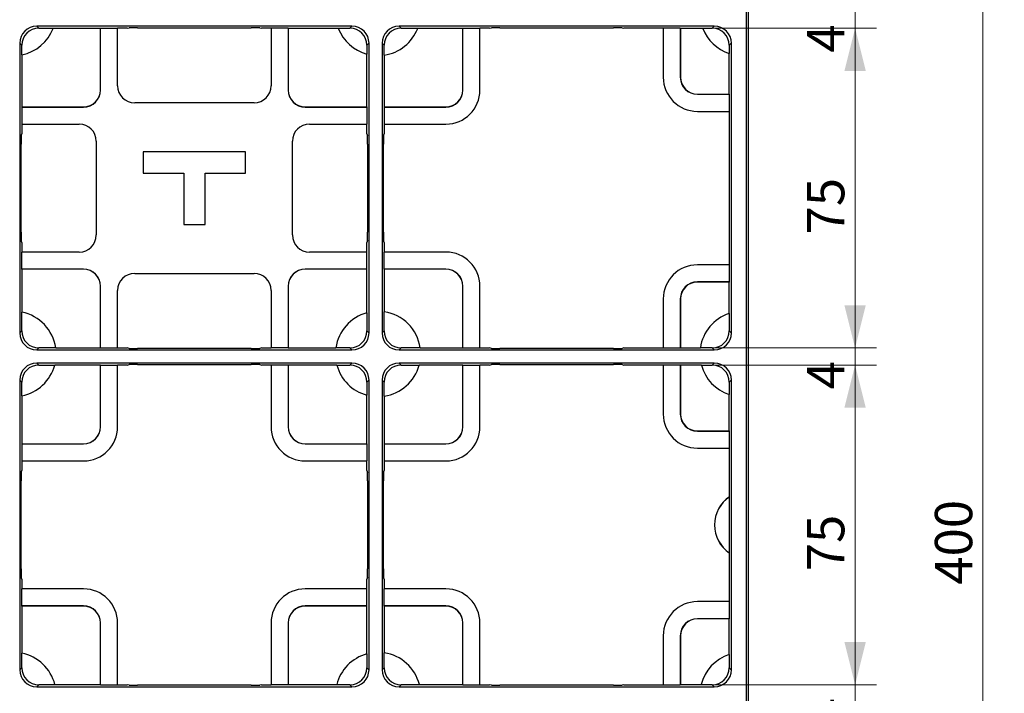
# Model space of a CAD drawing. Units: millimetres. Extents: x 0 to 420, y 0 to 297.
# Drawn here: x 219 to 311, y 153 to 216 of the extents above; entities that cross this region are included whole.
import ezdxf

# ---------------------------------------------------------------- set-up
doc = ezdxf.new("R2010")
doc.units = ezdxf.units.MM
doc.layers.add('THICK_LINE', color=7, linetype='Continuous', lineweight=15)
doc.styles.add('SLDTEXTSTYLE3', font='TXT', dxfattribs={"width": 0.663})
doc.dimstyles.new('SLDDIMSTYLE0', dxfattribs={"dimtxt": 3.5, "dimasz": 4, "dimexe": 0, "dimexo": 0.0625, "dimgap": 0.875, "dimtad": 2, "dimlfac": 2.5, "dimrnd": 1e-09, "dimzin": 12, "dimdsep": 46, "dimtxsty": 'SLDTEXTSTYLE3', "dimsah": 1, "dimcen": 0.09, "dimadec": 0, "dimazin": 3, "dimtfac": 1, "dimtofl": 0, "dimtmove": 0, "dimatfit": 3, "dimfxl": 1, "dimfrac": 2, "dimtolj": 1, "dimtzin": 12, "dimarcsym": 0})
doc.dimstyles.new('SLDDIMSTYLE1', dxfattribs={"dimtxt": 3.5, "dimasz": 4, "dimexe": 0, "dimexo": 0.0625, "dimgap": 0.875, "dimtad": 2, "dimlfac": 2.5, "dimrnd": 1e-09, "dimzin": 12, "dimdsep": 46, "dimtxsty": 'SLDTEXTSTYLE3', "dimsah": 1, "dimcen": 0.09, "dimadec": 0, "dimazin": 3, "dimtfac": 1, "dimtmove": 0, "dimatfit": 0, "dimfxl": 1, "dimfrac": 2, "dimtolj": 1, "dimtzin": 12, "dimarcsym": 0})

# ---------------------------------------------------------------- blocks, each defined once
blk = doc.blocks.new('_D_1')
at = {"layer": 'THICK_LINE'}
for p, q in [((287.409, 248.444), (311.409, 248.444)), ((309.409, 248.444), (309.409, 88.444)), ((287.409, 88.444), (311.409, 88.444))]:
    blk.add_line(p, q, dxfattribs=at)
for points in [[(309.409, 248.444), (308.409, 244.444), (310.409, 244.444)], [(309.409, 88.444), (310.409, 92.444), (308.409, 92.444)]]:
    blk.add_solid(points, dxfattribs=at)
at = {"layer": 'THICK_LINE', "insert": (304.897, 162.836, -1.76), "char_height": 3.5, "attachment_point": 1, "rotation": 90, "style": 'SLDTEXTSTYLE3'}
blk.add_mtext('400', dxfattribs=at)
blk = doc.blocks.new('_D_5')
at = {"layer": 'THICK_LINE'}
for p, q in [((297.409, 153.444), (297.409, 161.444)), ((281.009, 153.444), (299.409, 153.444)), ((297.409, 153.444), (297.409, 151.844)), ((281.009, 151.844), (299.409, 151.844)), ((297.409, 151.844), (297.409, 143.844))]:
    blk.add_line(p, q, dxfattribs=at)
for points in [[(297.409, 153.444), (298.409, 157.444), (296.409, 157.444)], [(297.409, 151.844), (296.409, 147.844), (298.409, 147.844)]]:
    blk.add_solid(points, dxfattribs=at)
at = {"layer": 'THICK_LINE', "insert": (292.897, 149.559, -1.76), "char_height": 3.5, "attachment_point": 1, "rotation": 90, "style": 'SLDTEXTSTYLE3'}
blk.add_mtext('4', dxfattribs=at)
blk = doc.blocks.new('_D_6')
at = {"layer": 'THICK_LINE'}
for p, q in [((281.009, 183.444), (299.409, 183.444)), ((297.409, 153.444), (297.409, 183.444)), ((281.009, 153.444), (299.409, 153.444))]:
    blk.add_line(p, q, dxfattribs=at)
for points in [[(297.409, 183.444), (296.409, 179.444), (298.409, 179.444)], [(297.409, 153.444), (298.409, 157.444), (296.409, 157.444)]]:
    blk.add_solid(points, dxfattribs=at)
at = {"layer": 'THICK_LINE', "insert": (292.897, 164.098, -1.76), "char_height": 3.5, "attachment_point": 1, "rotation": 90, "style": 'SLDTEXTSTYLE3'}
blk.add_mtext('75', dxfattribs=at)
blk = doc.blocks.new('_D_7')
at = {"layer": 'THICK_LINE'}
for p, q in [((297.409, 185.044), (297.409, 193.044)), ((281.009, 185.044), (299.409, 185.044)), ((297.409, 185.044), (297.409, 183.444)), ((281.009, 183.444), (299.409, 183.444)), ((297.409, 183.444), (297.409, 175.444))]:
    blk.add_line(p, q, dxfattribs=at)
for points in [[(297.409, 185.044), (298.409, 189.044), (296.409, 189.044)], [(297.409, 183.444), (296.409, 179.444), (298.409, 179.444)]]:
    blk.add_solid(points, dxfattribs=at)
at = {"layer": 'THICK_LINE', "insert": (292.897, 181.159, -1.76), "char_height": 3.5, "attachment_point": 1, "rotation": 90, "style": 'SLDTEXTSTYLE3'}
blk.add_mtext('4', dxfattribs=at)
blk = doc.blocks.new('_D_8')
at = {"layer": 'THICK_LINE'}
for p, q in [((281.009, 215.044), (299.409, 215.044)), ((297.409, 185.044), (297.409, 215.044)), ((281.009, 185.044), (299.409, 185.044))]:
    blk.add_line(p, q, dxfattribs=at)
for points in [[(297.409, 215.044), (296.409, 211.044), (298.409, 211.044)], [(297.409, 185.044), (298.409, 189.044), (296.409, 189.044)]]:
    blk.add_solid(points, dxfattribs=at)
at = {"layer": 'THICK_LINE', "insert": (292.897, 195.698, -1.76), "char_height": 3.5, "attachment_point": 1, "rotation": 90, "style": 'SLDTEXTSTYLE3'}
blk.add_mtext('75', dxfattribs=at)
blk = doc.blocks.new('_D_9')
at = {"layer": 'THICK_LINE'}
for p, q in [((297.409, 216.644), (297.409, 224.644)), ((281.009, 216.644), (299.409, 216.644)), ((297.409, 215.044), (297.409, 216.644)), ((281.009, 215.044), (299.409, 215.044)), ((297.409, 215.044), (297.409, 207.044))]:
    blk.add_line(p, q, dxfattribs=at)
for points in [[(297.409, 216.644), (298.409, 220.644), (296.409, 220.644)], [(297.409, 215.044), (296.409, 211.044), (298.409, 211.044)]]:
    blk.add_solid(points, dxfattribs=at)
at = {"layer": 'THICK_LINE', "insert": (292.897, 212.759, -1.76), "char_height": 3.5, "attachment_point": 1, "rotation": 90, "style": 'SLDTEXTSTYLE3'}
blk.add_mtext('4', dxfattribs=at)

msp = doc.modelspace()

# ---------------------------------------------------------------- linework, layer by layer
at = {"color": 7, "linetype": 'Continuous', "lineweight": 30}
for p, q in [((287.22, 88.6322), (287.22, 248.2552)), ((287.4085, 175.6437), (287.4085, 224.4437)), ((250.1971, 215.2322), (220.6199, 215.2322)), ((220.6199, 215.2322), (220.8119, 215.0402)), ((220.8119, 215.0402), (222.1758, 215.0402)), ((226.5911, 215.0263), (222.1704, 215.0263)), ((226.5911, 215.0263), (226.6085, 215.0437)), ((226.5911, 209.2437), (226.5911, 215.0263)), ((226.6085, 215.0437), (228.2085, 215.0437)), ((226.6085, 209.2437), (226.6085, 215.0437)), ((229.1085, 215.0437), (228.2085, 215.0437)), ((228.2085, 209.6437), (228.2085, 215.0437)), ((229.1085, 215.0437), (229.2771, 215.0859)), ((230.0766, 215.0926), (240.7404, 215.0926)), ((241.5399, 215.0859), (241.7085, 215.0437)), ((242.6085, 215.0437), (241.7085, 215.0437)), ((244.2085, 215.0437), (242.6085, 215.0437)), ((242.6085, 215.0437), (242.6085, 209.6437)), ((244.226, 215.0263), (244.2085, 215.0437)), ((244.2085, 215.0437), (244.2085, 209.2437)), ((248.9164, 215.0263), (244.226, 215.0263)), ((244.226, 215.0263), (244.226, 209.2437)), ((248.911, 215.0402), (250.0051, 215.0402)), ((250.0051, 215.0402), (250.1971, 215.2322)), ((284.1971, 215.2322), (254.6199, 215.2322)), ((254.6199, 215.2322), (254.8119, 215.0402)), ((254.8119, 215.0402), (256.3758, 215.0402)), ((260.591, 215.0263), (256.3704, 215.0263)), ((260.591, 215.0263), (260.6085, 215.0437)), ((260.591, 209.2437), (260.591, 215.0263)), ((260.6085, 215.0437), (262.2085, 215.0437)), ((260.6085, 209.2437), (260.6085, 215.0437)), ((263.1085, 215.0437), (262.2085, 215.0437)), ((262.2085, 209.2437), (262.2085, 215.0437)), ((263.1085, 215.0437), (263.2771, 215.0859)), ((264.0766, 215.0926), (274.7404, 215.0926)), ((275.5399, 215.0859), (275.7085, 215.0437)), ((279.4085, 215.0437), (275.7085, 215.0437)), ((281.0085, 215.0437), (279.4085, 215.0437)), ((279.4085, 215.0437), (279.4085, 210.4437)), ((281.0295, 215.0228), (281.0085, 215.0437)), ((281.0085, 215.0437), (281.0085, 210.4437)), ((283.1178, 215.0228), (281.0295, 215.0228)), ((281.0295, 215.0228), (281.0295, 210.4437)), ((283.111, 215.0402), (284.0051, 215.0402)), ((284.0051, 215.0402), (284.1971, 215.2322)), ((219.02, 213.6323), (219.02, 186.4552)), ((219.212, 213.4403), (219.02, 213.6323)), ((219.212, 212.5532), (219.212, 213.4403)), ((251.797, 213.6323), (251.605, 213.4403)), ((251.605, 213.4403), (251.605, 212.6158)), ((251.797, 186.4552), (251.797, 213.6323)), ((253.02, 213.6323), (253.02, 186.4552)), ((253.212, 213.4403), (253.02, 213.6323)), ((253.212, 212.5193), (253.212, 213.4403)), ((285.797, 213.6323), (285.605, 213.4403)), ((285.605, 213.4403), (285.605, 212.6752)), ((285.797, 186.4552), (285.797, 213.6323)), ((219.226, 212.5559), (219.226, 207.6612)), ((251.5911, 207.6612), (251.5911, 212.6196)), ((253.226, 212.5213), (253.226, 207.6612)), ((285.5876, 208.8647), (285.5876, 212.6809)), ((281.0295, 210.4437), (281.0085, 210.4437)), ((226.5911, 209.2437), (226.6085, 209.2437)), ((244.226, 209.2437), (244.2085, 209.2437)), ((260.591, 209.2437), (260.6085, 209.2437)), ((282.6085, 208.8647), (282.6085, 208.8437)), ((282.6085, 208.8647), (285.5876, 208.8647)), ((282.6085, 208.8437), (285.6085, 208.8437)), ((285.5876, 208.8647), (285.6085, 208.8437)), ((285.6085, 207.2437), (285.6085, 208.8437)), ((241.0086, 208.0437), (229.8084, 208.0437)), ((219.226, 207.6612), (219.2085, 207.6437)), ((219.2085, 207.6437), (219.2085, 206.0437)), ((219.2085, 207.6437), (225.0085, 207.6437)), ((219.226, 207.6612), (225.0085, 207.6612)), ((225.0085, 207.6612), (225.0085, 207.6437)), ((245.8085, 207.6612), (245.8085, 207.6437)), ((245.8085, 207.6612), (251.5911, 207.6612)), ((245.8085, 207.6437), (251.6085, 207.6437)), ((251.5911, 207.6612), (251.6085, 207.6437)), ((251.6085, 207.6437), (251.6085, 206.0437)), ((253.226, 207.6612), (253.2085, 207.6437)), ((253.2085, 207.6437), (253.2085, 206.0437)), ((253.2085, 207.6437), (259.0085, 207.6437)), ((253.226, 207.6612), (259.0085, 207.6612)), ((259.0085, 207.6612), (259.0085, 207.6437)), ((282.6085, 207.2437), (285.6085, 207.2437)), ((285.6085, 192.8437), (285.6085, 207.2437)), ((219.2085, 206.0437), (219.2085, 205.1437)), ((219.2085, 206.0437), (224.6086, 206.0437)), ((246.2084, 206.0437), (251.6085, 206.0437)), ((251.6085, 205.1437), (251.6085, 206.0437)), ((253.2085, 206.0437), (253.2085, 205.1437)), ((253.2085, 206.0437), (259.0085, 206.0437)), ((219.1664, 204.9751), (219.2085, 205.1437)), ((251.6085, 205.1437), (251.6506, 204.9751)), ((253.1664, 204.9751), (253.2085, 205.1437)), ((226.2085, 204.4438), (226.2085, 195.6437)), ((244.6085, 195.6437), (244.6085, 204.4438)), ((219.1596, 195.9118), (219.1596, 204.1756)), ((240.2085, 203.4437), (230.6085, 203.4437)), ((230.6085, 203.4437), (230.6085, 201.4437)), ((240.2085, 201.4437), (240.2085, 203.4437)), ((251.6574, 204.1756), (251.6574, 195.9118)), ((253.1596, 195.9118), (253.1596, 204.1756)), ((230.6085, 201.4437), (234.4085, 201.4437)), ((234.4085, 201.4437), (234.4085, 196.6437)), ((236.4085, 196.6437), (236.4085, 201.4437)), ((236.4085, 201.4437), (240.2085, 201.4437)), ((234.4085, 196.6437), (236.4085, 196.6437)), ((219.2085, 194.9437), (219.1664, 195.1123)), ((219.2085, 194.9437), (219.2085, 194.0437)), ((251.6506, 195.1123), (251.6085, 194.9437)), ((251.6085, 194.0437), (251.6085, 194.9437)), ((253.2085, 194.9437), (253.1664, 195.1123)), ((253.2085, 194.9437), (253.2085, 194.0437)), ((219.2085, 192.4437), (219.2085, 194.0437)), ((224.6086, 194.0437), (219.2085, 194.0437)), ((251.6085, 194.0437), (246.2084, 194.0437)), ((251.6085, 192.4437), (251.6085, 194.0437)), ((253.2085, 192.4437), (253.2085, 194.0437)), ((259.0085, 194.0437), (253.2085, 194.0437)), ((219.226, 192.4263), (219.2085, 192.4437)), ((225.0085, 192.4437), (219.2085, 192.4437)), ((219.226, 192.4263), (219.226, 188.4014)), ((225.0085, 192.4263), (219.226, 192.4263)), ((225.0085, 192.4263), (225.0085, 192.4437)), ((251.6085, 192.4437), (245.8085, 192.4437)), ((245.8085, 192.4263), (245.8085, 192.4437)), ((251.5911, 192.4263), (245.8085, 192.4263)), ((251.5911, 192.4263), (251.6085, 192.4437)), ((251.5911, 188.3377), (251.5911, 192.4263)), ((253.226, 192.4263), (253.2085, 192.4437)), ((259.0085, 192.4437), (253.2085, 192.4437)), ((253.226, 192.4263), (253.226, 188.436)), ((259.0085, 192.4263), (253.226, 192.4263)), ((259.0085, 192.4263), (259.0085, 192.4437)), ((285.6085, 192.8437), (282.6085, 192.8437)), ((285.6085, 191.2437), (285.6085, 192.8437)), ((229.8084, 192.0437), (241.0086, 192.0437)), ((226.5911, 190.8437), (226.6085, 190.8437)), ((226.5911, 185.0612), (226.5911, 190.8437)), ((226.6085, 185.0437), (226.6085, 190.8437)), ((228.2085, 185.0437), (228.2085, 190.4438)), ((242.6085, 190.4438), (242.6085, 185.0437)), ((244.2085, 190.8437), (244.2085, 185.0437)), ((244.226, 190.8437), (244.2085, 190.8437)), ((244.226, 190.8437), (244.226, 185.0612)), ((260.591, 190.8437), (260.6085, 190.8437)), ((260.591, 185.0612), (260.591, 190.8437)), ((260.6085, 185.0437), (260.6085, 190.8437)), ((262.2085, 185.0437), (262.2085, 190.8437)), ((285.6085, 191.2437), (282.6085, 191.2437)), ((282.6085, 191.2228), (282.6085, 191.2437)), ((285.5876, 191.2228), (282.6085, 191.2228)), ((285.5876, 191.2228), (285.6085, 191.2437)), ((285.5876, 188.2764), (285.5876, 191.2228)), ((279.4085, 189.6437), (279.4085, 185.0437)), ((281.0085, 189.6437), (281.0085, 185.0437)), ((281.0295, 189.6437), (281.0085, 189.6437)), ((281.0295, 189.6437), (281.0295, 185.0647)), ((219.212, 186.6472), (219.212, 188.4041)), ((251.605, 188.3415), (251.605, 186.6472)), ((253.212, 186.6472), (253.212, 188.438)), ((285.605, 188.2821), (285.605, 186.6472)), ((219.02, 186.4552), (219.212, 186.6472)), ((251.605, 186.6472), (251.797, 186.4552)), ((253.02, 186.4552), (253.212, 186.6472)), ((285.605, 186.6472), (285.797, 186.4552)), ((220.8119, 185.0472), (220.6199, 184.8552)), ((220.6199, 184.8552), (250.1971, 184.8552)), ((222.4028, 185.0472), (220.8119, 185.0472)), ((222.4008, 185.0612), (226.5911, 185.0612)), ((226.5911, 185.0612), (226.6085, 185.0437)), ((226.6085, 185.0437), (228.2085, 185.0437)), ((228.2085, 185.0437), (229.1085, 185.0437)), ((229.2771, 185.0016), (229.1085, 185.0437)), ((240.7404, 184.9949), (230.0766, 184.9949)), ((241.7085, 185.0437), (241.5399, 185.0016)), ((241.7085, 185.0437), (242.6085, 185.0437)), ((244.2085, 185.0437), (242.6085, 185.0437)), ((244.226, 185.0612), (244.2085, 185.0437)), ((244.226, 185.0612), (248.6861, 185.0612)), ((250.0051, 185.0472), (248.684, 185.0472)), ((250.1971, 184.8552), (250.0051, 185.0472)), ((254.8119, 185.0472), (254.6199, 184.8552)), ((254.6199, 184.8552), (284.1971, 184.8552)), ((256.6028, 185.0472), (254.8119, 185.0472)), ((256.6008, 185.0612), (260.591, 185.0612)), ((260.591, 185.0612), (260.6085, 185.0437)), ((260.6085, 185.0437), (262.2085, 185.0437)), ((262.2085, 185.0437), (263.1085, 185.0437)), ((263.2771, 185.0016), (263.1085, 185.0437)), ((274.7404, 184.9949), (264.0766, 184.9949)), ((275.7085, 185.0437), (275.5399, 185.0016)), ((275.7085, 185.0437), (279.4085, 185.0437)), ((279.4085, 185.0437), (281.0085, 185.0437)), ((281.0295, 185.0647), (281.0085, 185.0437)), ((281.0295, 185.0647), (282.8866, 185.0647)), ((284.0051, 185.0472), (282.884, 185.0472)), ((284.1971, 184.8552), (284.0051, 185.0472)), ((250.1971, 183.6322), (220.6199, 183.6322)), ((220.6199, 183.6322), (220.8119, 183.4402)), ((220.8119, 183.4402), (222.3063, 183.4402)), ((226.5911, 183.4263), (222.3025, 183.4263)), ((226.5911, 183.4263), (226.6085, 183.4437)), ((226.5911, 177.6437), (226.5911, 183.4263)), ((226.6085, 183.4437), (228.2085, 183.4437)), ((226.6085, 177.6437), (226.6085, 183.4437)), ((229.1085, 183.4437), (228.2085, 183.4437)), ((228.2085, 177.6437), (228.2085, 183.4437)), ((229.1085, 183.4437), (229.2771, 183.4859)), ((230.0766, 183.4926), (240.7404, 183.4926)), ((241.5399, 183.4859), (241.7085, 183.4437)), ((242.6085, 183.4437), (241.7085, 183.4437)), ((244.2085, 183.4437), (242.6085, 183.4437)), ((242.6085, 183.4437), (242.6085, 177.6437)), ((244.226, 183.4263), (244.2085, 183.4437)), ((244.2085, 183.4437), (244.2085, 177.6437)), ((248.7843, 183.4263), (244.226, 183.4263)), ((244.226, 183.4263), (244.226, 177.6437)), ((248.7805, 183.4402), (250.0051, 183.4402)), ((250.0051, 183.4402), (250.1971, 183.6322)), ((284.1971, 183.6322), (254.6199, 183.6322)), ((254.6199, 183.6322), (254.8119, 183.4402)), ((254.8119, 183.4402), (256.5063, 183.4402)), ((260.591, 183.4263), (256.5025, 183.4263)), ((260.591, 183.4263), (260.6085, 183.4437)), ((260.591, 177.6437), (260.591, 183.4263)), ((260.6085, 183.4437), (262.2085, 183.4437)), ((260.6085, 177.6437), (260.6085, 183.4437)), ((263.1085, 183.4437), (262.2085, 183.4437)), ((262.2085, 177.6437), (262.2085, 183.4437)), ((263.1085, 183.4437), (263.2771, 183.4859)), ((264.0766, 183.4926), (274.7404, 183.4926)), ((275.5399, 183.4859), (275.7085, 183.4437)), ((279.4085, 183.4437), (275.7085, 183.4437)), ((281.0085, 183.4437), (279.4085, 183.4437)), ((279.4085, 183.4437), (279.4085, 178.8437)), ((281.0295, 183.4228), (281.0085, 183.4437)), ((281.0085, 183.4437), (281.0085, 178.8437)), ((282.9853, 183.4228), (281.0295, 183.4228)), ((281.0295, 183.4228), (281.0295, 178.8437)), ((282.9805, 183.4402), (284.0051, 183.4402)), ((284.0051, 183.4402), (284.1971, 183.6322)), ((219.02, 182.0323), (219.02, 154.8552)), ((219.212, 181.8403), (219.02, 182.0323)), ((251.797, 182.0323), (251.605, 181.8403)), ((251.797, 154.8552), (251.797, 182.0323)), ((253.02, 182.0323), (253.02, 154.8552)), ((253.212, 181.8403), (253.02, 182.0323)), ((285.797, 182.0323), (285.605, 181.8403)), ((285.797, 154.8552), (285.797, 182.0323)), ((219.212, 180.5532), (219.212, 181.8403)), ((251.605, 181.8403), (251.605, 180.6158)), ((253.212, 180.5193), (253.212, 181.8403)), ((285.605, 181.8403), (285.605, 180.6752)), ((219.226, 180.5559), (219.226, 176.0612)), ((251.5911, 176.0612), (251.5911, 180.6196)), ((253.226, 180.5213), (253.226, 176.0612)), ((285.5876, 177.2647), (285.5876, 180.6809)), ((281.0295, 178.8437), (281.0085, 178.8437)), ((226.5911, 177.6437), (226.6085, 177.6437)), ((244.226, 177.6437), (244.2085, 177.6437)), ((260.591, 177.6437), (260.6085, 177.6437)), ((282.6085, 177.2647), (282.6085, 177.2437)), ((282.6085, 177.2647), (285.5876, 177.2647)), ((282.6085, 177.2437), (285.6085, 177.2437)), ((285.5876, 177.2647), (285.6085, 177.2437)), ((285.6085, 175.6437), (285.6085, 177.2437)), ((219.226, 176.0612), (219.2085, 176.0437)), ((219.2085, 176.0437), (219.2085, 174.4437)), ((219.2085, 176.0437), (225.0085, 176.0437)), ((219.226, 176.0612), (225.0085, 176.0612)), ((225.0085, 176.0612), (225.0085, 176.0437)), ((245.8085, 176.0612), (245.8085, 176.0437)), ((245.8085, 176.0612), (251.5911, 176.0612)), ((245.8085, 176.0437), (251.6085, 176.0437)), ((251.5911, 176.0612), (251.6085, 176.0437)), ((251.6085, 176.0437), (251.6085, 174.4437)), ((253.226, 176.0612), (253.2085, 176.0437)), ((253.2085, 176.0437), (253.2085, 174.4437)), ((253.2085, 176.0437), (259.0085, 176.0437)), ((253.226, 176.0612), (259.0085, 176.0612)), ((259.0085, 176.0612), (259.0085, 176.0437)), ((282.6085, 175.6437), (285.6085, 175.6437)), ((285.6085, 171.0895), (285.6085, 175.6437)), ((287.4085, 171.6437), (287.4085, 175.6437)), ((219.2085, 174.4437), (219.2085, 173.5437)), ((219.2085, 174.4437), (225.0085, 174.4437)), ((245.8085, 174.4437), (251.6085, 174.4437)), ((251.6085, 173.5437), (251.6085, 174.4437)), ((253.2085, 174.4437), (253.2085, 173.5437)), ((253.2085, 174.4437), (259.0085, 174.4437)), ((219.1664, 173.3751), (219.2085, 173.5437)), ((251.6085, 173.5437), (251.6506, 173.3751)), ((253.1664, 173.3751), (253.2085, 173.5437)), ((219.1596, 164.3118), (219.1596, 172.5756)), ((251.6574, 172.5756), (251.6574, 164.3118)), ((253.1596, 164.3118), (253.1596, 172.5756)), ((285.6085, 171.0895), (285.626, 171.0802)), ((285.626, 165.8072), (285.626, 171.0802)), ((287.4085, 165.2437), (287.4085, 171.6437)), ((285.626, 165.8072), (285.6085, 165.798)), ((285.6085, 161.2437), (285.6085, 165.798)), ((287.4085, 161.2437), (287.4085, 165.2437)), ((219.2085, 163.3437), (219.1664, 163.5123)), ((219.2085, 163.3437), (219.2085, 162.4437)), ((251.6506, 163.5123), (251.6085, 163.3437)), ((251.6085, 162.4437), (251.6085, 163.3437)), ((253.2085, 163.3437), (253.1664, 163.5123)), ((253.2085, 163.3437), (253.2085, 162.4437)), ((219.2085, 160.8437), (219.2085, 162.4437)), ((225.0085, 162.4437), (219.2085, 162.4437)), ((251.6085, 162.4437), (245.8085, 162.4437)), ((251.6085, 160.8437), (251.6085, 162.4437)), ((253.2085, 160.8437), (253.2085, 162.4437)), ((259.0085, 162.4437), (253.2085, 162.4437)), ((219.226, 160.8263), (219.2085, 160.8437)), ((225.0085, 160.8437), (219.2085, 160.8437)), ((219.226, 160.8263), (219.226, 156.4014)), ((225.0085, 160.8263), (219.226, 160.8263)), ((225.0085, 160.8263), (225.0085, 160.8437)), ((251.6085, 160.8437), (245.8085, 160.8437)), ((245.8085, 160.8263), (245.8085, 160.8437)), ((251.5911, 160.8263), (245.8085, 160.8263)), ((251.5911, 160.8263), (251.6085, 160.8437)), ((251.5911, 156.3377), (251.5911, 160.8263)), ((253.226, 160.8263), (253.2085, 160.8437)), ((259.0085, 160.8437), (253.2085, 160.8437)), ((253.226, 160.8263), (253.226, 156.436)), ((259.0085, 160.8263), (253.226, 160.8263)), ((259.0085, 160.8263), (259.0085, 160.8437)), ((285.6085, 161.2437), (282.6085, 161.2437)), ((285.6085, 159.6437), (285.6085, 161.2437)), ((287.4085, 112.4437), (287.4085, 161.2437)), ((226.5911, 159.2437), (226.6085, 159.2437)), ((226.5911, 153.4612), (226.5911, 159.2437)), ((226.6085, 153.4437), (226.6085, 159.2437)), ((228.2085, 153.4437), (228.2085, 159.2437)), ((242.6085, 159.2437), (242.6085, 153.4437)), ((244.2085, 159.2437), (244.2085, 153.4437)), ((244.226, 159.2437), (244.2085, 159.2437)), ((244.226, 159.2437), (244.226, 153.4612)), ((260.591, 159.2437), (260.6085, 159.2437)), ((260.591, 153.4612), (260.591, 159.2437)), ((260.6085, 153.4437), (260.6085, 159.2437)), ((262.2085, 153.4437), (262.2085, 159.2437)), ((285.6085, 159.6437), (282.6085, 159.6437)), ((282.6085, 159.6228), (282.6085, 159.6437)), ((285.5876, 159.6228), (282.6085, 159.6228)), ((285.5876, 159.6228), (285.6085, 159.6437)), ((285.5876, 156.2764), (285.5876, 159.6228)), ((279.4085, 158.0437), (279.4085, 153.4437)), ((281.0085, 158.0437), (281.0085, 153.4437)), ((281.0295, 158.0437), (281.0085, 158.0437)), ((281.0295, 158.0437), (281.0295, 153.4647)), ((219.212, 155.0472), (219.212, 156.4041)), ((251.605, 156.3415), (251.605, 155.0472)), ((253.212, 155.0472), (253.212, 156.438)), ((285.605, 156.2821), (285.605, 155.0472)), ((219.02, 154.8552), (219.212, 155.0472)), ((251.605, 155.0472), (251.797, 154.8552)), ((253.02, 154.8552), (253.212, 155.0472)), ((285.605, 155.0472), (285.797, 154.8552)), ((220.8119, 153.4472), (220.6199, 153.2552)), ((222.3244, 153.4472), (220.8119, 153.4472)), ((222.3209, 153.4612), (226.5911, 153.4612)), ((226.5911, 153.4612), (226.6085, 153.4437)), ((226.6085, 153.4437), (228.2085, 153.4437)), ((228.2085, 153.4437), (229.1085, 153.4437)), ((229.2771, 153.4016), (229.1085, 153.4437)), ((240.7404, 153.3949), (230.0766, 153.3949)), ((241.7085, 153.4437), (241.5399, 153.4016)), ((241.7085, 153.4437), (242.6085, 153.4437)), ((244.2085, 153.4437), (242.6085, 153.4437)), ((244.226, 153.4612), (244.2085, 153.4437)), ((244.226, 153.4612), (248.766, 153.4612)), ((250.0051, 153.4472), (248.7625, 153.4472)), ((250.1971, 153.2552), (250.0051, 153.4472)), ((254.8119, 153.4472), (254.6199, 153.2552)), ((256.5244, 153.4472), (254.8119, 153.4472)), ((256.5209, 153.4612), (260.591, 153.4612)), ((260.591, 153.4612), (260.6085, 153.4437)), ((260.6085, 153.4437), (262.2085, 153.4437)), ((262.2085, 153.4437), (263.1085, 153.4437)), ((263.2771, 153.4016), (263.1085, 153.4437)), ((274.7404, 153.3949), (264.0766, 153.3949)), ((275.7085, 153.4437), (275.5399, 153.4016)), ((275.7085, 153.4437), (279.4085, 153.4437)), ((279.4085, 153.4437), (281.0085, 153.4437)), ((281.0295, 153.4647), (281.0085, 153.4437)), ((281.0295, 153.4647), (282.9669, 153.4647)), ((284.0051, 153.4472), (282.9625, 153.4472)), ((284.1971, 153.2552), (284.0051, 153.4472)), ((220.6199, 153.2552), (250.1971, 153.2552)), ((254.6199, 153.2552), (284.1971, 153.2552))]:
    msp.add_line(p, q, dxfattribs=at)
for centre, radius, start, end in [((218.4434, 216.4786), 4, 281.281912, 338.709896), ((218.4434, 216.4786), 4, 338.709896, 338.924395), ((252.6434, 216.4786), 4, 201.075605, 201.290104), ((252.6434, 216.4786), 4, 201.290104, 254.746491), ((252.6434, 216.4786), 4, 278.374143, 338.709896), ((252.6434, 216.4786), 4, 338.709896, 338.924395), ((286.8434, 216.4786), 4, 201.075605, 201.343777), ((286.8434, 216.4786), 4, 201.343777, 251.701778), ((218.4434, 216.4786), 4, 281.078038, 281.281912), ((252.6434, 216.4786), 4, 254.746491, 254.953698), ((252.6434, 216.4786), 4, 278.172035, 278.374143), ((286.8434, 216.4786), 4, 251.701778, 251.964901), ((282.6085, 210.4437), 3.2, 180, 270), ((282.6085, 210.4437), 1.6, 180, 270), ((282.6085, 210.4437), 1.5791, 180, 270), ((225.0085, 209.2437), 1.6, 270, 0), ((225.0085, 209.2437), 1.5825, 270, 0), ((245.8085, 209.2437), 1.6, 180, 270), ((245.8085, 209.2437), 1.5825, 180, 270), ((259.0085, 209.2437), 3.2, 270, 0), ((259.0085, 209.2437), 1.6, 270, 0), ((259.0085, 209.2437), 1.5825, 270, 0), ((259.0085, 190.8437), 3.2, 0, 90), ((225.0085, 190.8437), 1.6, 0, 90), ((225.0085, 190.8437), 1.5825, 0, 90), ((245.8085, 190.8437), 1.6, 90, 180), ((245.8085, 190.8437), 1.5825, 90, 180), ((259.0085, 190.8437), 1.6, 0, 90), ((259.0085, 190.8437), 1.5825, 0, 90), ((282.6085, 189.6437), 3.2, 90, 180), ((282.6085, 189.6437), 1.6, 90, 180), ((282.6085, 189.6437), 1.5791, 90, 180), ((218.4434, 184.4786), 4, 78.718088, 78.921962), ((218.4434, 184.4786), 4, 8.374143, 78.718088), ((252.6434, 184.4786), 4, 105.253509, 171.625857), ((252.6434, 184.4786), 4, 105.046302, 105.253509), ((252.6434, 184.4786), 4, 81.625857, 81.827965), ((252.6434, 184.4786), 4, 8.374143, 81.625857), ((286.8434, 184.4786), 4, 108.298222, 171.575314), ((286.8434, 184.4786), 4, 108.035099, 108.298222), ((218.4434, 184.4786), 4, 8.172035, 8.374143), ((252.6434, 184.4786), 4, 171.625857, 171.827965), ((252.6434, 184.4786), 4, 8.172035, 8.374143), ((286.8434, 184.4786), 4, 171.575314, 171.827965), ((218.4434, 184.4786), 4, 281.281912, 344.746491), ((218.4434, 184.4786), 4, 344.746491, 344.953698), ((252.6434, 184.4786), 4, 195.046302, 195.253509), ((252.6434, 184.4786), 4, 195.253509, 254.746491), ((252.6434, 184.4786), 4, 278.374143, 344.746491), ((252.6434, 184.4786), 4, 344.746491, 344.953698), ((286.8434, 184.4786), 4, 195.046302, 195.305343), ((286.8434, 184.4786), 4, 195.305343, 251.701778), ((218.4434, 184.4786), 4, 281.078038, 281.281912), ((252.6434, 184.4786), 4, 254.746491, 254.953698), ((252.6434, 184.4786), 4, 278.172035, 278.374143), ((286.8434, 184.4786), 4, 251.701778, 251.964901), ((282.6085, 178.8437), 3.2, 180, 270), ((282.6085, 178.8437), 1.6, 180, 270), ((282.6085, 178.8437), 1.5791, 180, 270), ((225.0085, 177.6437), 3.2, 270, 0), ((225.0085, 177.6437), 1.6, 270, 0), ((225.0085, 177.6437), 1.5825, 270, 0), ((245.8085, 177.6437), 3.2, 180, 270), ((245.8085, 177.6437), 1.6, 180, 270), ((245.8085, 177.6437), 1.5825, 180, 270), ((259.0085, 177.6437), 3.2, 270, 0), ((259.0085, 177.6437), 1.6, 270, 0), ((259.0085, 177.6437), 1.5825, 270, 0), ((287.4085, 168.4437), 3.2, 124.228866, 235.771134), ((287.4085, 168.4437), 3.1825, 124.062759, 235.937241), ((225.0085, 159.2437), 3.2, 0, 90), ((245.8085, 159.2437), 3.2, 90, 180), ((259.0085, 159.2437), 3.2, 0, 90), ((225.0085, 159.2437), 1.6, 0, 90), ((225.0085, 159.2437), 1.5825, 0, 90), ((245.8085, 159.2437), 1.6, 90, 180), ((245.8085, 159.2437), 1.5825, 90, 180), ((259.0085, 159.2437), 1.6, 0, 90), ((259.0085, 159.2437), 1.5825, 0, 90), ((282.6085, 158.0437), 3.2, 90, 180), ((282.6085, 158.0437), 1.6, 90, 180), ((282.6085, 158.0437), 1.5791, 90, 180), ((218.4434, 152.4786), 4, 78.718088, 78.921962), ((218.4434, 152.4786), 4, 14.219456, 78.718088), ((252.6434, 152.4786), 4, 105.253509, 165.780544), ((252.6434, 152.4786), 4, 105.046302, 105.253509), ((252.6434, 152.4786), 4, 81.625857, 81.827965), ((252.6434, 152.4786), 4, 14.219456, 81.625857), ((286.8434, 152.4786), 4, 108.298222, 165.728957), ((286.8434, 152.4786), 4, 108.035099, 108.298222), ((218.4434, 152.4786), 4, 14.013223, 14.219456), ((252.6434, 152.4786), 4, 165.780544, 165.986777), ((252.6434, 152.4786), 4, 14.013223, 14.219456), ((286.8434, 152.4786), 4, 165.728957, 165.986777)]:
    msp.add_arc(centre, radius, start, end, dxfattribs=at)
for centre, major_axis, ratio, start_param, end_param in [((220.6201, 213.6322), (-1.1315, 1.1315), 0.9999239, 5.4978252, 7.0685454), ((220.8121, 213.4402), (-1.1315, 1.1315), 0.9999239, 5.4978252, 7.0685454), ((230.0766, 215.0856), (0.8, 0), 0.0087269, 1.5707963, 3.1066861), ((240.7404, 215.0856), (0.8, 0), 0.0087269, 0.0349066, 1.5707963), ((250.005, 213.4402), (1.1315, 1.1315), 0.9999239, 5.4978252, 7.0685454), ((250.1969, 213.6322), (1.1315, 1.1315), 0.9999239, 5.4978252, 7.0685454), ((254.6201, 213.6322), (-1.1315, 1.1315), 0.9999239, 5.4978252, 7.0685454), ((254.8121, 213.4402), (-1.1315, 1.1315), 0.9999239, 5.4978252, 7.0685454), ((264.0766, 215.0856), (0.8, 0), 0.0087269, 1.5707963, 3.1066861), ((274.7404, 215.0856), (0.8, 0), 0.0087269, 0.0349066, 1.5707963), ((284.005, 213.4402), (1.1315, 1.1315), 0.9999239, 5.4978252, 7.0685454), ((284.1969, 213.6322), (1.1315, 1.1315), 0.9999239, 5.4978252, 7.0685454), ((229.8086, 209.6438), (-1.1315, -1.1315), 0.9999239, 5.4978252, 7.0685454), ((241.0084, 209.6438), (-1.1315, 1.1315), 0.9999239, 2.3562326, 3.9269527), ((224.6084, 204.4437), (-1.1315, -1.1315), 0.9999239, 2.3562326, 3.9269527), ((246.2086, 204.4437), (-1.1315, 1.1315), 0.9999239, 5.4978252, 7.0685454), ((219.1666, 204.1756), (0, 0.8), 0.0087269, 0.0349066, 1.5707963), ((251.6504, 204.1756), (0, 0.8), 0.0087269, 4.712389, 6.2482787), ((253.1666, 204.1756), (0, 0.8), 0.0087269, 0.0349066, 1.5707963), ((219.1666, 195.9118), (0, 0.8), 0.0087269, 1.5707963, 3.1066861), ((251.6504, 195.9118), (0, 0.8), 0.0087269, 3.1764992, 4.712389), ((253.1666, 195.9118), (0, 0.8), 0.0087269, 1.5707963, 3.1066861), ((224.6084, 195.6438), (1.1315, -1.1315), 0.9999239, 5.4978252, 7.0685454), ((246.2086, 195.6438), (1.1315, 1.1315), 0.9999239, 2.3562326, 3.9269527), ((229.8086, 190.4437), (1.1315, -1.1315), 0.9999239, 2.3562326, 3.9269527), ((241.0084, 190.4437), (1.1315, 1.1315), 0.9999239, 5.4978252, 7.0685454), ((220.8121, 186.6473), (-1.1315, -1.1315), 0.9999239, 5.4978252, 7.0685454), ((250.005, 186.6473), (1.1315, -1.1315), 0.9999239, 5.4978252, 7.0685454), ((254.8121, 186.6473), (-1.1315, -1.1315), 0.9999239, 5.4978252, 7.0685454), ((284.005, 186.6473), (1.1315, -1.1315), 0.9999239, 5.4978252, 7.0685454), ((220.6201, 186.4553), (-1.1315, -1.1315), 0.9999239, 5.4978252, 7.0685454), ((250.1969, 186.4553), (1.1315, -1.1315), 0.9999239, 5.4978252, 7.0685454), ((254.6201, 186.4553), (-1.1315, -1.1315), 0.9999239, 5.4978252, 7.0685454), ((284.1969, 186.4553), (1.1315, -1.1315), 0.9999239, 5.4978252, 7.0685454), ((230.0766, 185.0019), (0.8, 0), 0.0087269, 3.1764992, 4.712389), ((240.7404, 185.0019), (0.8, 0), 0.0087269, 4.712389, 6.2482787), ((264.0766, 185.0019), (0.8, 0), 0.0087269, 3.1764992, 4.712389), ((274.7404, 185.0019), (0.8, 0), 0.0087269, 4.712389, 6.2482787), ((220.6201, 182.0322), (-1.1315, 1.1315), 0.9999239, 5.4978252, 7.0685454), ((220.8121, 181.8402), (-1.1315, 1.1315), 0.9999239, 5.4978252, 7.0685454), ((230.0766, 183.4856), (0.8, 0), 0.0087269, 1.5707963, 3.1066861), ((240.7404, 183.4856), (0.8, 0), 0.0087269, 0.0349066, 1.5707963), ((250.005, 181.8402), (1.1315, 1.1315), 0.9999239, 5.4978252, 7.0685454), ((250.1969, 182.0322), (1.1315, 1.1315), 0.9999239, 5.4978252, 7.0685454), ((254.6201, 182.0322), (-1.1315, 1.1315), 0.9999239, 5.4978252, 7.0685454), ((254.8121, 181.8402), (-1.1315, 1.1315), 0.9999239, 5.4978252, 7.0685454), ((264.0766, 183.4856), (0.8, 0), 0.0087269, 1.5707963, 3.1066861), ((274.7404, 183.4856), (0.8, 0), 0.0087269, 0.0349066, 1.5707963), ((284.005, 181.8402), (1.1315, 1.1315), 0.9999239, 5.4978252, 7.0685454), ((284.1969, 182.0322), (1.1315, 1.1315), 0.9999239, 5.4978252, 7.0685454), ((219.1666, 172.5756), (0, 0.8), 0.0087269, 0.0349066, 1.5707963), ((251.6504, 172.5756), (0, 0.8), 0.0087269, 4.712389, 6.2482787), ((253.1666, 172.5756), (0, 0.8), 0.0087269, 0.0349066, 1.5707963), ((219.1666, 164.3118), (0, 0.8), 0.0087269, 1.5707963, 3.1066861), ((251.6504, 164.3118), (0, 0.8), 0.0087269, 3.1764992, 4.712389), ((253.1666, 164.3118), (0, 0.8), 0.0087269, 1.5707963, 3.1066861), ((220.6201, 154.8553), (-1.1315, -1.1315), 0.9999239, 5.4978252, 7.0685454), ((220.8121, 155.0473), (-1.1315, -1.1315), 0.9999239, 5.4978252, 7.0685454), ((250.005, 155.0473), (1.1315, -1.1315), 0.9999239, 5.4978252, 7.0685454), ((250.1969, 154.8553), (1.1315, -1.1315), 0.9999239, 5.4978252, 7.0685454), ((254.6201, 154.8553), (-1.1315, -1.1315), 0.9999239, 5.4978252, 7.0685454), ((254.8121, 155.0473), (-1.1315, -1.1315), 0.9999239, 5.4978252, 7.0685454), ((284.005, 155.0473), (1.1315, -1.1315), 0.9999239, 5.4978252, 7.0685454), ((284.1969, 154.8553), (1.1315, -1.1315), 0.9999239, 5.4978252, 7.0685454), ((230.0766, 153.4019), (0.8, 0), 0.0087269, 3.1764992, 4.712389), ((240.7404, 153.4019), (0.8, 0), 0.0087269, 4.712389, 6.2482787), ((264.0766, 153.4019), (0.8, 0), 0.0087269, 3.1764992, 4.712389), ((274.7404, 153.4019), (0.8, 0), 0.0087269, 4.712389, 6.2482787)]:
    msp.add_ellipse(centre, major_axis=major_axis, ratio=ratio, start_param=start_param, end_param=end_param, dxfattribs=at)

# ---------------------------------------------------------------- dimensions: what is measured, and where the dimension line sits
at = {"layer": 'THICK_LINE'}
for base, p1, p2, dimstyle, picture, middle in [((309.4085, 88.4437), (287.4085, 248.4437), (287.4085, 88.4437), 'SLDDIMSTYLE0', '_D_1', (309.4085, 168.4437)), ((297.4085, 216.6437), (281.0085, 215.0437), (281.0085, 216.6437), 'SLDDIMSTYLE1', '_D_9', (297.4085, 215.8437)), ((297.4085, 215.0437), (281.0085, 185.0437), (281.0085, 215.0437), 'SLDDIMSTYLE0', '_D_8', (297.4085, 200.0437)), ((297.4085, 183.4437), (281.0085, 185.0437), (281.0085, 183.4437), 'SLDDIMSTYLE1', '_D_7', (297.4085, 184.2437)), ((297.4085, 183.4437), (281.0085, 153.4437), (281.0085, 183.4437), 'SLDDIMSTYLE0', '_D_6', (297.4085, 168.4437)), ((297.4085, 151.8437), (281.0085, 153.4437), (281.0085, 151.8437), 'SLDDIMSTYLE1', '_D_5', (297.4085, 152.6437))]:
    dim = msp.add_linear_dim(base=base, p1=p1, p2=p2, angle=90, dimstyle=dimstyle, dxfattribs=at)
    dim.commit()
    dim.dimension.update_dxf_attribs({"geometry": picture, "text_midpoint": middle, "dimtype": 160})

doc.saveas('drawing.dxf')
